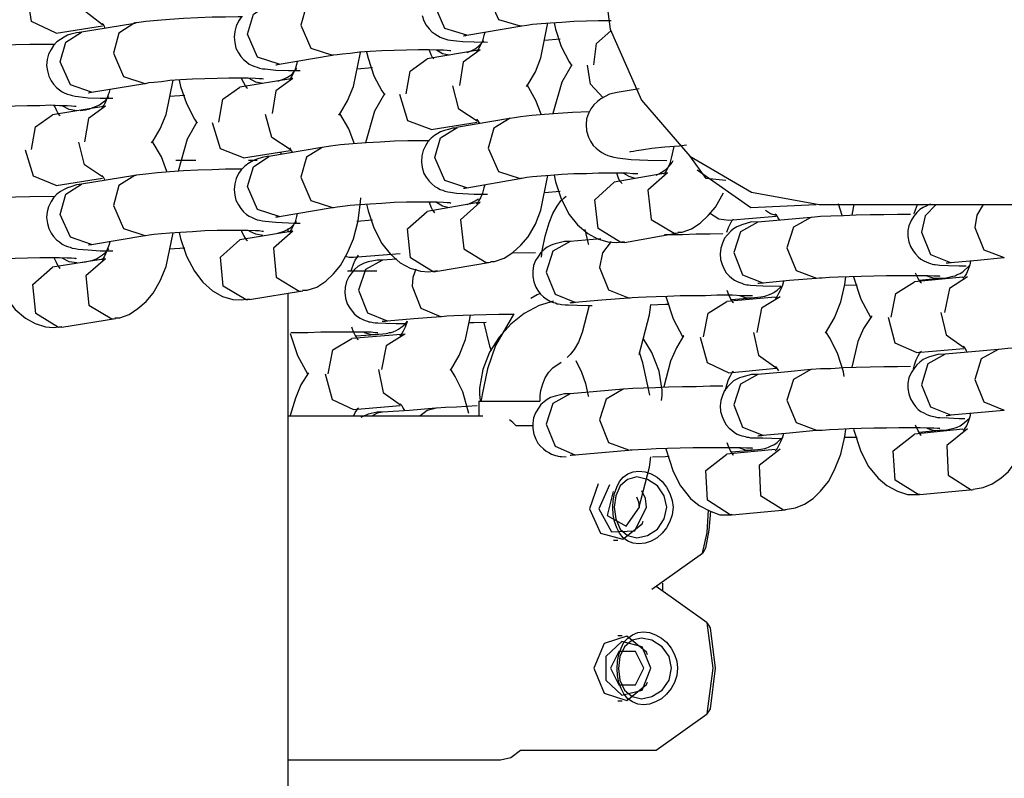
# Model space of a CAD drawing. Units: inches. Extents: x 219 to 375, y 135 to 285.
# Drawn here: x 286 to 287, y 265 to 266 of the extents above; entities that cross this region are included whole.
import ezdxf

# ---------------------------------------------------------------- set-up
doc = ezdxf.new("R2010")
doc.units = ezdxf.units.IN
doc.header["$MEASUREMENT"] = 0
doc.layers.add('Ebene 1', color=7, linetype='Continuous')

msp = doc.modelspace()

# ---------------------------------------------------------------- linework, layer by layer
at = {"layer": 'Ebene 1', "color": 179, "lineweight": 25, "true_color": 0x1a171b}
for points in [[(286.97111, 266.12329), (286.98128, 266.04715), (287.01159, 265.97825), (287.05879, 265.92365), (287.11856, 265.88868), (287.18437, 265.87662)], [(286.48811, 266.05129), (286.46796, 266.06679), (286.46658, 266.09401), (286.48518, 266.10986)], [(286.44298, 266.04319), (286.41887, 266.05456), (286.41439, 266.08384), (286.4342, 266.10176)], [(286.70154, 266.08023), (286.68603, 266.07041), (286.68069, 266.05094)], [(286.86277, 266.07919), (286.87258, 266.05663), (286.89377, 266.05025)], [(286.62884, 266.04216), (286.63453, 266.06162), (286.64969, 266.07144)], [(286.84192, 266.04113), (286.82074, 266.04784), (286.81092, 266.07006)], [(286.79851, 266.06042), (286.80024, 266.05525), (286.80248, 266.05094), (286.80523, 266.04733), (286.80782, 266.04457), (286.81092, 266.0425), (286.81333, 266.04078), (286.81608, 266.0394), (286.81867, 266.03837), (286.82074, 266.03768), (286.82349, 266.03682), (286.82608, 266.03647), (286.83176, 266.03579), (286.83796, 266.0351), (286.84899, 266.03475), (286.86208, 266.03441)], [(286.44298, 266.04319), (286.48811, 266.05025)], [(286.51946, 266.05267), (286.46761, 266.04423)], [(286.48742, 266.05267), (286.48846, 266.05181), (286.48949, 266.04957), (286.49018, 266.04853)], [(286.51946, 266.05318), (286.50396, 266.04319), (286.49862, 266.0239)], [(286.62385, 266.05904), (286.61971, 266.05904), (286.60731, 266.0587), (286.59457, 266.0587), (286.58044, 266.05801), (286.56666, 266.05732), (286.55322, 266.05663), (286.54134, 266.05559), (286.52997, 266.05456), (286.52084, 266.05318), (286.52015, 266.05318), (286.51946, 266.05267)], [(286.62281, 266.0587), (286.62006, 266.05491), (286.61799, 266.04991), (286.61661, 266.04492), (286.61575, 266.0394), (286.61661, 266.03406), (286.61747, 266.02872), (286.62006, 266.02424), (286.62247, 266.02063), (286.62488, 266.01753), (286.62781, 266.01529), (286.63057, 266.01322), (286.63349, 266.01184), (286.63591, 266.01081), (286.63832, 266.01012), (286.64056, 266.00926), (286.64331, 266.00857), (286.64607, 266.0084), (286.65623, 266.00719), (286.66863, 266.00685), (286.67432, 266.00685), (286.68, 266.00685)], [(286.68069, 266.05094), (286.69051, 266.02872), (286.71135, 266.02166)], [(286.84192, 266.04113), (286.89343, 266.04991)], [(286.89377, 266.04991), (286.89446, 266.05025), (286.89549, 266.05025), (286.90015, 266.05094), (286.90566, 266.05181), (286.91427, 266.05267), (286.9234, 266.05336), (286.93425, 266.05404), (286.94596, 266.05491), (286.95837, 266.05525), (286.96991, 266.05559), (286.98231, 266.05559)], [(286.8998, 265.99134), (286.90152, 265.99358), (286.90859, 266.00547), (286.91393, 266.01925), (286.92064, 266.05318)], [(286.92667, 266.05318), (286.92805, 266.04715), (286.93356, 266.0301), (286.94149, 266.01529), (286.9439, 266.0115)], [(286.46796, 266.04423), (286.46279, 266.04354), (286.45711, 266.04216), (286.45383, 266.04113), (286.45073, 266.0394), (286.44712, 266.03716), (286.44367, 266.03475), (286.4404, 266.03113), (286.43799, 266.02735), (286.43557, 266.02287), (286.4342, 266.01753), (286.43368, 266.01184), (286.43437, 266.0065), (286.43575, 266.00151), (286.43799, 265.99703), (286.4404, 265.99358), (286.44315, 265.99031), (286.44608, 265.98824), (286.44884, 265.98635), (286.45142, 265.98497), (286.45383, 265.98394), (286.45642, 265.98325), (286.45848, 265.98256), (286.46124, 265.98187), (286.46417, 265.98153), (286.47399, 265.98049), (286.4857, 265.98015), (286.49156, 265.98015), (286.49793, 265.98015)], [(286.44677, 266.01529), (286.45245, 266.03441), (286.46761, 266.04423)], [(286.65951, 266.01322), (286.63866, 266.01994), (286.62884, 266.04216)], [(286.83882, 266.04044), (286.83917, 266.04044), (286.83986, 266.04078), (286.84089, 266.04078), (286.84192, 266.04113)], [(286.85949, 266.04388), (286.85846, 266.04078), (286.85708, 266.03579), (286.85536, 266.03165), (286.85346, 266.02872), (286.8526, 266.02666), (286.8514, 266.02562)], [(286.96543, 266.01253), (286.96784, 266.03303), (286.98197, 266.0456)], [(286.44178, 266.03234), (286.41749, 266.03234), (286.40336, 266.03182), (286.38924, 266.03113), (286.37597, 266.0301), (286.36323, 266.02941), (286.35151, 266.02838), (286.34204, 266.02735), (286.33997, 266.02666), (286.33791, 266.02631)], [(286.84227, 266.02442), (286.84675, 266.02631), (286.85002, 266.02803), (286.85329, 266.03045), (286.85846, 266.03579)], [(286.91737, 266.03647), (286.93253, 266.03768)], [(286.49862, 266.0239), (286.50827, 266.00116), (286.52911, 265.99444)], [(286.65951, 266.01322), (286.71101, 266.02166)], [(286.71135, 266.02166), (286.7117, 266.02201), (286.71239, 266.02201), (286.71583, 266.02235), (286.72117, 266.02304), (286.72858, 266.0239), (286.73754, 266.02493), (286.74804, 266.02562), (286.75924, 266.02631), (286.7713, 266.02666), (286.78336, 266.027), (286.79507, 266.02735), (286.80523, 266.02735), (286.81298, 266.027), (286.81936, 266.027), (286.8228, 266.02666), (286.82539, 266.02631), (286.82642, 266.02631)], [(286.71773, 265.96344), (286.71911, 265.96568), (286.72617, 265.97756), (286.73185, 265.99134), (286.73857, 266.02442)], [(286.74443, 266.02493), (286.74598, 266.0189), (286.75166, 266.00185), (286.75924, 265.98704), (286.76217, 265.98325)], [(286.85501, 266.027), (286.80334, 266.01822)], [(286.80988, 266.01822), (286.80868, 266.01959), (286.8073, 266.02201), (286.80592, 266.02562), (286.80523, 266.027)], [(286.8247, 266.02166), (286.81832, 266.02304), (286.81264, 266.02666)], [(286.85501, 266.027), (286.83848, 266.01494), (286.83486, 265.99238)], [(286.47743, 265.986), (286.45676, 265.99289), (286.44677, 266.01529)], [(286.65623, 266.01253), (286.65709, 266.01253), (286.65813, 266.01288), (286.66002, 266.01322)], [(286.67708, 266.01563), (286.67639, 266.01288), (286.67501, 266.00788), (286.67294, 266.00375), (286.67156, 266.00082), (286.67018, 265.99875), (286.6695, 265.99772)], [(286.78301, 265.98428), (286.78697, 266.00616), (286.80334, 266.01822)], [(286.9439, 266.01253), (286.93425, 265.99565), (286.92547, 265.96499)], [(286.97456, 265.98049), (286.96216, 265.99358), (286.95906, 266.01219)], [(286.65847, 265.99668), (286.6645, 265.99875), (286.6676, 266.00047), (286.67087, 266.00254), (286.67397, 266.00547), (286.6769, 266.00891)], [(286.73512, 266.00857), (286.75028, 266.00978)], [(286.47743, 265.986), (286.52911, 265.99444)], [(286.52911, 265.99444), (286.5298, 265.99444), (286.53324, 265.99513), (286.53772, 265.99565), (286.5453, 265.99634), (286.55322, 265.99737), (286.5639, 265.99806), (286.57527, 265.99875), (286.58733, 265.9991), (286.59922, 265.99944), (286.61076, 265.99978), (286.62178, 265.99978), (286.62953, 265.99978), (286.6366, 265.99944), (286.64004, 265.9991), (286.64297, 265.9991), (286.64435, 265.99875)], [(286.53565, 265.93674), (286.53703, 265.93846), (286.54409, 265.95035), (286.54978, 265.96413), (286.5565, 265.99737)], [(286.56253, 265.99737), (286.5639, 265.99134), (286.56959, 265.97481), (286.57734, 265.95965), (286.5801, 265.95569)], [(286.67294, 265.9991), (286.62144, 265.99065)], [(286.62884, 265.9891), (286.62815, 265.99031), (286.62678, 265.99203), (286.6254, 265.99496), (286.6235, 265.99841), (286.62316, 265.99944)], [(286.64366, 265.99427), (286.63694, 265.99565), (286.63057, 265.9991)], [(286.67294, 265.9991), (286.65623, 265.98704), (286.65279, 265.96499)], [(286.91427, 265.96447), (286.90893, 265.97791), (286.90049, 265.99289)], [(286.47433, 265.98531), (286.47468, 265.98531), (286.47571, 265.98566), (286.47743, 265.986)], [(286.49517, 265.98842), (286.49449, 265.986), (286.49259, 265.98084), (286.49087, 265.97653), (286.48949, 265.9736), (286.48811, 265.97205), (286.48742, 265.97085)], [(286.55305, 265.98187), (286.56804, 265.9829)], [(286.60094, 265.95672), (286.6049, 265.97894), (286.62144, 265.99065)], [(286.76182, 265.98428), (286.75235, 265.9674), (286.74357, 265.93674)], [(286.8073, 265.94949), (286.78473, 265.9581), (286.77698, 265.98359)], [(286.85209, 265.95775), (286.83417, 265.96947), (286.82849, 265.99203)], [(287.00953, 265.9891), (286.98799, 265.98566), (286.98059, 265.98394), (286.97215, 265.97946), (286.96887, 265.97687), (286.96543, 265.9736), (286.9625, 265.96981), (286.96009, 265.96516), (286.95837, 265.95999), (286.95802, 265.95431), (286.95837, 265.94828), (286.96009, 265.94225), (286.96216, 265.93812), (286.96474, 265.93416), (286.9675, 265.9314), (286.97077, 265.92882), (286.97318, 265.92709), (286.97594, 265.92571), (286.97887, 265.92434), (286.98128, 265.92365), (286.98489, 265.92261), (286.98834, 265.92193), (287.00178, 265.92037), (287.01797, 265.91969), (287.0364, 265.91934)], [(286.34652, 265.96809), (286.35014, 265.96843), (286.35479, 265.96912), (286.36185, 265.96981), (286.3696, 265.9705), (286.37976, 265.97119), (286.39096, 265.97205), (286.40302, 265.97274), (286.41508, 265.97291), (286.42696, 265.97291), (286.43764, 265.97343), (286.44608, 265.97291), (286.45349, 265.97291), (286.45779, 265.97274), (286.4609, 265.97222), (286.46193, 265.97222), (286.46227, 265.97222)], [(286.46624, 265.96809), (286.47158, 265.96878), (286.47571, 265.96981), (286.47847, 265.97085), (286.48208, 265.97222), (286.48501, 265.9736), (286.48811, 265.97584), (286.49121, 265.97825), (286.49397, 265.98153)], [(286.41887, 265.93002), (286.42283, 265.95224), (286.43936, 265.96378)], [(286.49087, 265.97222), (286.43936, 265.96378)], [(286.44677, 265.96275), (286.44608, 265.96344), (286.4447, 265.96568), (286.44315, 265.96843), (286.4416, 265.97205), (286.44109, 265.97291)], [(286.46296, 265.96774), (286.45556, 265.96912), (286.44884, 265.97274)], [(286.49087, 265.97222), (286.47433, 265.96034), (286.47037, 265.93777)], [(286.67018, 265.93019), (286.65244, 265.94191), (286.64641, 265.96413)], [(286.73254, 265.93622), (286.7272, 265.95017), (286.71842, 265.96499)], [(286.96112, 265.96671), (286.94459, 265.96602), (286.93081, 265.96516), (286.91737, 265.96413), (286.90497, 265.96309), (286.89412, 265.96206), (286.88843, 265.96103), (286.88395, 265.96034)], [(286.57975, 265.95672), (286.57028, 265.94018), (286.56149, 265.90918)], [(286.62488, 265.92193), (286.60266, 265.93071), (286.59491, 265.95603)], [(286.8073, 265.94949), (286.85209, 265.95672)], [(286.88326, 265.96034), (286.83176, 265.95155)], [(286.8514, 265.95965), (286.8526, 265.9581), (286.85346, 265.95638), (286.85433, 265.95534)], [(286.88395, 265.96068), (286.86828, 265.95086), (286.86277, 265.9314)], [(286.83245, 265.95104), (286.82814, 265.95086), (286.82418, 265.94966), (286.82039, 265.94862), (286.81643, 265.94725), (286.81367, 265.9457), (286.81057, 265.94363), (286.8073, 265.94122), (286.80454, 265.93812), (286.80179, 265.93381), (286.79955, 265.92933), (286.79817, 265.92399), (286.79783, 265.91831), (286.79851, 265.91262), (286.80024, 265.90694), (286.80248, 265.90315), (286.80523, 265.89953), (286.80782, 265.89678), (286.81092, 265.89436), (286.81333, 265.89281), (286.81608, 265.89144), (286.81867, 265.89057), (286.82074, 265.88971), (286.82349, 265.88902), (286.82608, 265.88868), (286.83176, 265.88765), (286.83796, 265.8873), (286.84899, 265.88661), (286.86208, 265.88661)], [(286.81092, 265.92227), (286.81643, 265.94156), (286.83245, 265.95155)], [(286.48811, 265.90349), (286.47037, 265.91521), (286.46486, 265.93743)], [(286.55047, 265.90883), (286.5453, 265.92296), (286.53634, 265.93812)], [(286.80558, 265.93846), (286.79714, 265.93846), (286.78473, 265.93846), (286.77164, 265.93812), (286.75769, 265.93743), (286.74425, 265.93674), (286.73116, 265.93553), (286.71911, 265.93467), (286.70963, 265.93347), (286.70154, 265.93209)], [(286.44298, 265.89505), (286.42076, 265.90418), (286.41301, 265.9295)], [(286.62488, 265.92193), (286.67018, 265.92933)], [(286.70102, 265.93209), (286.64969, 265.9233)], [(286.66226, 265.92571), (286.66019, 265.92744)], [(286.6695, 265.93174), (286.67036, 265.93071), (286.67156, 265.92864), (286.67225, 265.92744)], [(286.70154, 265.93209), (286.68603, 265.92261), (286.68069, 265.90315)], [(286.86277, 265.9314), (286.87258, 265.90883), (286.89377, 265.90212)], [(287.0004, 265.92795), (287.00126, 265.92813), (287.00384, 265.92864), (287.00694, 265.92933), (287.01366, 265.93019), (287.02176, 265.9314), (287.0345, 265.93278), (287.04863, 265.93381), (287.05535, 265.93467)], [(287.04312, 265.93312), (287.04053, 265.92158), (287.03915, 265.91659), (287.03726, 265.91228), (287.03554, 265.90918), (287.0345, 265.90746), (287.03313, 265.90608)], [(286.57872, 265.91934), (286.56924, 265.91934), (286.55908, 265.91934)], [(286.65003, 265.9233), (286.649, 265.9233), (286.64796, 265.9233), (286.64297, 265.92227), (286.63797, 265.92072), (286.63522, 265.91969), (286.63229, 265.91831), (286.62919, 265.91624), (286.62609, 265.91366), (286.62281, 265.91056), (286.62006, 265.90677), (286.61799, 265.90212), (286.61661, 265.89678), (286.61575, 265.89144), (286.61661, 265.88592), (286.61747, 265.88093), (286.62006, 265.87628), (286.62247, 265.87283), (286.62488, 265.86956), (286.62781, 265.86715), (286.63057, 265.86543), (286.63349, 265.86405), (286.63591, 265.86284), (286.63832, 265.86198), (286.64056, 265.86146), (286.64331, 265.86077), (286.64607, 265.8606), (286.65623, 265.8594), (286.66863, 265.85905), (286.67432, 265.85871), (286.68, 265.85871)], [(286.62884, 265.89436), (286.63453, 265.91331), (286.64969, 265.9233)], [(286.63832, 265.91934), (286.63418, 265.91934), (286.62988, 265.91934)], [(286.84192, 265.89281), (286.82074, 265.90005), (286.81092, 265.92227)], [(287.02606, 265.90522), (287.02916, 265.90694), (287.03244, 265.90883), (287.03554, 265.9109), (287.03864, 265.914), (287.04157, 265.91762), (287.0426, 265.91934)], [(287.09376, 265.90005), (287.07447, 265.90212), (287.05862, 265.92399)], [(286.62316, 265.9109), (286.61971, 265.9109), (286.60731, 265.9109), (286.59457, 265.91056), (286.58044, 265.91021), (286.56666, 265.90952), (286.55322, 265.90832), (286.54134, 265.90746), (286.52997, 265.90625), (286.52084, 265.90522), (286.52015, 265.90487), (286.51946, 265.90487)], [(286.89377, 265.90212), (286.89446, 265.90246), (286.89549, 265.90246), (286.90015, 265.90315), (286.90566, 265.90384), (286.91427, 265.90453), (286.9234, 265.90522), (286.93425, 265.90608), (286.94596, 265.90677), (286.95837, 265.90694), (286.96991, 265.90746), (286.98093, 265.90763), (286.99075, 265.90763), (286.99781, 265.90746), (287.00315, 265.90694), (287.00556, 265.90694), (287.00729, 265.90677), (287.00798, 265.90677)], [(287.03709, 265.90746), (286.98507, 265.8985)], [(286.99299, 265.89712), (286.99213, 265.89781), (286.99075, 265.89953), (286.98937, 265.90246), (286.98799, 265.90608), (286.98731, 265.90746)], [(287.00556, 265.90212), (286.99971, 265.90384), (286.99437, 265.90694)], [(287.03709, 265.90746), (287.01797, 265.89057), (287.02107, 265.86215), (287.04329, 265.84872)], [(287.06585, 265.91056), (287.11788, 265.87387), (287.18126, 265.87662)], [(286.44298, 265.89505), (286.48811, 265.90246)], [(286.51946, 265.90487), (286.46761, 265.89643)], [(286.48742, 265.90487), (286.48846, 265.90349), (286.48949, 265.9016), (286.49018, 265.90022)], [(286.51946, 265.90487), (286.50396, 265.89505), (286.49862, 265.87559)], [(286.68069, 265.90315), (286.69051, 265.88058), (286.71135, 265.87387)], [(286.84192, 265.89281), (286.89343, 265.90212)], [(286.86483, 265.82133), (286.8669, 265.82133), (286.86879, 265.82133), (286.87827, 265.82443), (286.88671, 265.83011), (286.89446, 265.83718), (286.90152, 265.84527), (286.90859, 265.8575), (286.91393, 265.87111), (286.92064, 265.90487)], [(286.92667, 265.90522), (286.92805, 265.89884), (286.93356, 265.88231), (286.94149, 265.86715), (286.94958, 265.85681), (286.9594, 265.84854), (286.96887, 265.8432), (286.97904, 265.84045), (286.98731, 265.83976), (286.99523, 265.84062)], [(286.99144, 265.83976), (286.96956, 265.85337), (286.96646, 265.88127), (286.98507, 265.8985)], [(286.46796, 265.89643), (286.46279, 265.89574), (286.45711, 265.89402), (286.45383, 265.89281), (286.45073, 265.89144), (286.44712, 265.88937), (286.44367, 265.88661), (286.4404, 265.88334), (286.43799, 265.87955), (286.43557, 265.87456), (286.4342, 265.86956), (286.43368, 265.86405), (286.43437, 265.85836), (286.43575, 265.85337), (286.43799, 265.84872), (286.4404, 265.84562), (286.44315, 265.84252), (286.44608, 265.84045), (286.44884, 265.83821), (286.45142, 265.83683), (286.45383, 265.8358), (286.45642, 265.83511), (286.45848, 265.83442), (286.46124, 265.83408), (286.46417, 265.83321), (286.47399, 265.8327), (286.4857, 265.83184), (286.49156, 265.83184), (286.49793, 265.83184)], [(286.44677, 265.86715), (286.45245, 265.88661), (286.46761, 265.89643)], [(286.65951, 265.86508), (286.63866, 265.8718), (286.62884, 265.89436)], [(286.83882, 265.89264), (286.83917, 265.89264), (286.83986, 265.89264), (286.84089, 265.89281), (286.84192, 265.89281)], [(286.85949, 265.89574), (286.85846, 265.89281), (286.85708, 265.88765), (286.85536, 265.88334), (286.85346, 265.88058), (286.8526, 265.87852), (286.8514, 265.87748)], [(286.91737, 265.88834), (286.93253, 265.88971)], [(287.04691, 265.84992), (287.04897, 265.84992), (287.05104, 265.84992), (287.06034, 265.85302), (287.06878, 265.85871), (287.07653, 265.86611), (287.08342, 265.87421), (287.09135, 265.88799)], [(286.44178, 265.88455), (286.41749, 265.88403), (286.40336, 265.88386), (286.38924, 265.883), (286.37597, 265.88231), (286.36323, 265.88127), (286.35151, 265.88058), (286.34204, 265.87921), (286.33997, 265.87886), (286.33791, 265.87852)], [(286.68242, 265.79342), (286.68448, 265.79342), (286.68672, 265.79342), (286.6962, 265.79652), (286.70481, 265.80238), (286.71239, 265.80927), (286.71911, 265.81737), (286.72617, 265.82977), (286.73185, 265.8432), (286.7365, 265.86077), (286.73857, 265.87921), (286.73891, 265.88334)], [(286.71135, 265.87387), (286.7117, 265.87387), (286.71239, 265.87387), (286.71583, 265.87456), (286.72117, 265.87524), (286.72858, 265.87593), (286.73754, 265.87662), (286.74804, 265.87748), (286.75924, 265.87817), (286.7713, 265.87886), (286.78336, 265.87921), (286.79507, 265.87921), (286.80523, 265.87921), (286.81298, 265.87921), (286.81936, 265.87886), (286.8228, 265.87852), (286.82539, 265.87852), (286.82642, 265.87817)], [(286.85501, 265.87886), (286.80334, 265.8699)], [(286.81092, 265.86853), (286.81006, 265.86956), (286.80868, 265.87145), (286.8073, 265.87421), (286.80592, 265.87783), (286.80523, 265.87921)], [(286.8247, 265.87352), (286.81832, 265.87524), (286.81264, 265.87852)], [(286.85501, 265.87886), (286.83589, 265.86198), (286.83917, 265.83373), (286.86087, 265.82029)], [(286.84227, 265.87662), (286.84675, 265.87852), (286.85002, 265.88024), (286.85329, 265.88231)], [(286.91461, 265.82546), (286.9153, 265.83184), (286.91806, 265.84596), (286.92202, 265.85905), (286.92547, 265.86784), (286.92977, 265.87524), (286.93339, 265.88024), (286.93649, 265.88334), (286.93856, 265.88472)], [(287.20676, 265.86611), (287.20314, 265.87748)], [(286.49862, 265.87559), (286.50827, 265.85337), (286.52911, 265.84665)], [(286.65951, 265.86508), (286.71101, 265.87387)], [(286.67708, 265.86784), (286.67639, 265.86508), (286.67501, 265.85974), (286.67294, 265.85543), (286.67156, 265.85268), (286.67018, 265.85096), (286.6695, 265.84958)], [(286.74443, 265.87714), (286.74598, 265.87059), (286.75166, 265.85406), (286.75924, 265.8389), (286.76751, 265.82874), (286.77733, 265.81995), (286.78697, 265.81495), (286.79679, 265.81185), (286.80489, 265.81134), (286.81333, 265.81254)], [(286.80937, 265.81134), (286.78715, 265.82477), (286.78439, 265.85302), (286.80334, 265.8699)], [(287.07791, 265.86853), (287.0867, 265.86284), (287.09669, 265.86146)], [(287.13217, 265.87111), (287.13717, 265.86784), (287.14216, 265.86646)], [(287.18437, 265.87662), (289.3205, 265.87662)], [(287.21796, 265.87714), (287.21589, 265.86646)], [(287.29237, 265.87714), (287.29065, 265.87628), (287.28824, 265.87524), (287.28531, 265.87387), (287.28221, 265.8718), (287.27911, 265.86887), (287.27618, 265.86543), (287.27377, 265.86112), (287.27153, 265.85612), (287.27049, 265.8513), (287.27049, 265.84562), (287.27153, 265.84045), (287.27308, 265.8358), (287.27549, 265.83184), (287.2779, 265.82874), (287.28048, 265.82581), (287.28324, 265.82374), (287.286, 265.82202), (287.28824, 265.82098), (287.29065, 265.81995), (287.29237, 265.81926), (287.29409, 265.81874), (287.29564, 265.81857), (287.29702, 265.81857), (287.29943, 265.81806), (287.30167, 265.81788), (287.31011, 265.81737), (287.32027, 265.81719), (287.32699, 265.81719)], [(287.27652, 265.86749), (287.27687, 265.86887), (287.27997, 265.87662)], [(287.29805, 265.87662), (287.28737, 265.86577), (287.28358, 265.84992)], [(287.34353, 265.87662), (287.3375, 265.86646), (287.33543, 265.8544)], [(286.47743, 265.83786), (286.45676, 265.8451), (286.44677, 265.86715)], [(286.65623, 265.86439), (286.65709, 265.86474), (286.65813, 265.86474), (286.66002, 265.86508)], [(286.65847, 265.84872), (286.6645, 265.85096), (286.6676, 265.85233), (286.67087, 265.8544), (286.67639, 265.86009)], [(286.73512, 265.8606), (286.75028, 265.86198)], [(287.12459, 265.8594), (287.11856, 265.85974), (287.10926, 265.85681), (287.10685, 265.85612), (287.10444, 265.85509), (287.10117, 265.85302), (287.09841, 265.85096), (287.09514, 265.84734), (287.09238, 265.84389), (287.09031, 265.83924), (287.08876, 265.83442), (287.08808, 265.82874), (287.08859, 265.8234), (287.08997, 265.81857), (287.09204, 265.81392), (287.0941, 265.8103), (287.09686, 265.80755), (287.09944, 265.80514), (287.1022, 265.80324), (287.10478, 265.80186), (287.1072, 265.80083), (287.10926, 265.80014), (287.11116, 265.79945), (287.11254, 265.79911), (287.11391, 265.79876), (287.11564, 265.79876), (287.11753, 265.79842), (287.12304, 265.7979), (287.12942, 265.79773), (287.14699, 265.79721)], [(287.09445, 265.84992), (287.09617, 265.8544), (287.09807, 265.85836), (287.09944, 265.86077), (287.10082, 265.86215), (287.10117, 265.86284)], [(287.09669, 265.86146), (287.14251, 265.86543)], [(287.12459, 265.8594), (287.10788, 265.85027), (287.10151, 265.83011)], [(287.17627, 265.86405), (287.1506, 265.86198), (287.12459, 265.8594)], [(287.14165, 265.86749), (287.14216, 265.86715), (287.1432, 265.86577), (287.14492, 265.86284), (287.14561, 265.86146)], [(287.17627, 265.86405), (287.15939, 265.85475), (287.15302, 265.83476)], [(287.27308, 265.86715), (287.26033, 265.86715), (287.24724, 265.8668), (287.2338, 265.8668), (287.22037, 265.86646), (287.20779, 265.86577), (287.19573, 265.86543), (287.18557, 265.86508), (287.17696, 265.86405), (287.17679, 265.86405), (287.17627, 265.86405)], [(286.5, 265.76655), (286.50258, 265.76655), (286.50465, 265.76655), (286.51378, 265.76982), (286.52222, 265.77551), (286.53049, 265.7824), (286.53703, 265.79067), (286.54409, 265.80255), (286.54978, 265.81633), (286.5565, 265.84923)], [(286.52911, 265.84648), (286.5298, 265.84665), (286.53324, 265.84717), (286.53772, 265.84786), (286.5453, 265.84854), (286.55322, 265.84923), (286.5639, 265.84992), (286.57527, 265.85061), (286.58733, 265.8513), (286.59922, 265.85165), (286.61076, 265.85165), (286.62178, 265.85165), (286.62953, 265.85165), (286.6366, 265.8513), (286.64004, 265.8513), (286.64297, 265.85096), (286.64435, 265.85096)], [(286.56253, 265.84958), (286.5639, 265.84355), (286.56959, 265.8265), (286.57734, 265.81185), (286.58544, 265.80117), (286.59491, 265.79273), (286.60456, 265.78739), (286.61472, 265.78429), (286.62281, 265.78395), (286.63091, 265.78498)], [(286.67294, 265.85096), (286.62144, 265.84252)], [(286.62884, 265.84131), (286.62815, 265.842), (286.62678, 265.84389), (286.6254, 265.84665), (286.6235, 265.85027), (286.62316, 265.85165)], [(286.64366, 265.84648), (286.63694, 265.84786), (286.63057, 265.85096)], [(286.67294, 265.85096), (286.65399, 265.83442), (286.65675, 265.80617), (286.67897, 265.79239)], [(286.66829, 265.85027), (286.66829, 265.85337)], [(286.95647, 265.85233), (286.95975, 265.83855), (286.96009, 265.83786)], [(286.99523, 265.83993), (287.04725, 265.84923)], [(287.04329, 265.84872), (287.04518, 265.84872), (287.04725, 265.84923)], [(287.28358, 265.84992), (287.29237, 265.82805), (287.31183, 265.82029)], [(287.33543, 265.8544), (287.34422, 265.8327), (287.36403, 265.82512)], [(286.47743, 265.83786), (286.52911, 265.84648)], [(286.49517, 265.84062), (286.49449, 265.83786), (286.49259, 265.83304), (286.49087, 265.82874), (286.48949, 265.82581), (286.48811, 265.82374), (286.48742, 265.82271)], [(286.62747, 265.78395), (286.60524, 265.79721), (286.60249, 265.82546), (286.62144, 265.84252)], [(286.94235, 265.84062), (286.93684, 265.84062), (286.92771, 265.83855), (286.92547, 265.83786), (286.9234, 265.83683), (286.92013, 265.83511), (286.91703, 265.83304), (286.91393, 265.83011), (286.91151, 265.8265), (286.90859, 265.82236), (286.90686, 265.81737), (286.90617, 265.81203), (286.90617, 265.80686), (286.90721, 265.80169), (286.90893, 265.79652), (286.911, 265.79308), (286.91358, 265.78963), (286.91634, 265.78705), (286.91909, 265.78498), (286.92168, 265.7836), (286.92409, 265.78223), (286.92633, 265.78154), (286.92805, 265.78102), (286.92977, 265.78033), (286.93081, 265.78033), (286.93253, 265.77999), (286.93408, 265.77964), (286.93752, 265.7793), (286.9408, 265.7793), (286.94907, 265.77895), (286.9594, 265.77861), (286.96388, 265.77861)], [(286.94235, 265.84062), (286.92547, 265.83149), (286.91909, 265.81099)], [(286.97215, 265.8432), (286.94235, 265.84062)], [(286.98231, 265.84062), (286.97387, 265.82977), (286.97077, 265.81564)], [(286.99523, 265.83993), (286.99368, 265.83993), (286.99144, 265.83976)], [(287.09066, 265.8482), (287.07826, 265.84786), (287.06482, 265.84786), (287.05138, 265.84734), (287.03795, 265.84717), (287.03416, 265.84717)], [(286.46624, 265.82029), (286.47158, 265.82098), (286.47571, 265.82202), (286.47847, 265.82271), (286.48208, 265.82408), (286.48501, 265.82581), (286.48811, 265.8277), (286.49121, 265.83046), (286.49397, 265.83373)], [(286.47433, 265.83752), (286.47468, 265.83752), (286.47571, 265.83786), (286.47743, 265.83786)], [(286.55305, 265.83373), (286.56804, 265.83476)], [(286.90859, 265.82977), (286.88568, 265.82942)], [(287.10151, 265.83011), (287.10995, 265.80824), (287.12942, 265.80049)], [(287.15302, 265.83476), (287.16197, 265.81272), (287.18161, 265.80514)], [(286.34652, 265.82029), (286.35014, 265.82064), (286.35479, 265.82098), (286.36185, 265.82202), (286.3696, 265.82271), (286.37976, 265.8234), (286.39096, 265.82408), (286.40302, 265.82443), (286.41508, 265.82477), (286.42696, 265.82512), (286.43764, 265.82512), (286.44608, 265.82512), (286.45349, 265.82477), (286.45779, 265.82477), (286.4609, 265.82443), (286.46193, 265.82443), (286.46227, 265.82408)], [(286.38062, 265.82305), (286.382, 265.81719), (286.38717, 265.80014), (286.39492, 265.78533), (286.40302, 265.77465), (286.41301, 265.76621), (286.42248, 265.76104), (286.43265, 265.75777), (286.4404, 265.75708), (286.44849, 265.75828)], [(286.49087, 265.82408), (286.43936, 265.81599)], [(286.44677, 265.81461), (286.44608, 265.81564), (286.4447, 265.81737), (286.44315, 265.82029), (286.4416, 265.82374), (286.44109, 265.82477)], [(286.46296, 265.81995), (286.45556, 265.82098), (286.44884, 265.82443)], [(286.49087, 265.82408), (286.47192, 265.80755), (286.47468, 265.77895), (286.4969, 265.76552)], [(286.75993, 265.82271), (286.75476, 265.82271), (286.74598, 265.82098), (286.74425, 265.82029), (286.74219, 265.81961), (286.73891, 265.81806), (286.73616, 265.81633), (286.73289, 265.81358), (286.73013, 265.8103), (286.7272, 265.80651), (286.72513, 265.80186), (286.72376, 265.79652), (286.72341, 265.79136), (286.7241, 265.78567), (286.72582, 265.78033), (286.72789, 265.77654), (286.73047, 265.77292), (286.73289, 265.77017), (286.73581, 265.76793), (286.73823, 265.76621), (286.74098, 265.76483), (286.74305, 265.76414), (286.74529, 265.76345), (286.74667, 265.76276), (286.74804, 265.76276), (286.74959, 265.76242), (286.75097, 265.76207), (286.75304, 265.76173), (286.75545, 265.76173), (286.7632, 265.76138), (286.77337, 265.76104), (286.78163, 265.76104)], [(286.72376, 265.8265), (286.72755, 265.82546), (286.73185, 265.82546)], [(286.72944, 265.81254), (286.73013, 265.81427), (286.73185, 265.81874), (286.73357, 265.82271), (286.73512, 265.82477), (286.73616, 265.8265), (286.73685, 265.82736)], [(286.73185, 265.82546), (286.77733, 265.82908)], [(286.75993, 265.82271), (286.74357, 265.81358), (286.73685, 265.79342)], [(286.77388, 265.82374), (286.75993, 265.82271)], [(286.81333, 265.81185), (286.86483, 265.82064)], [(286.86087, 265.82029), (286.86311, 265.82029), (286.86483, 265.82064)], [(287.3077, 265.81995), (287.30856, 265.81995), (287.31011, 265.81995), (287.31114, 265.82029), (287.31252, 265.82029)], [(287.31218, 265.82029), (287.33802, 265.82271), (287.36368, 265.82512)], [(287.33147, 265.82167), (287.33078, 265.81806), (287.32906, 265.81358), (287.32734, 265.80962), (287.32596, 265.8072), (287.32458, 265.80583), (287.32406, 265.80514)], [(286.44505, 265.75708), (286.42317, 265.77086), (286.42024, 265.79911), (286.43936, 265.81599)], [(286.75442, 265.81185), (286.75063, 265.81185), (286.74167, 265.81203), (286.73116, 265.81203), (286.72858, 265.81203), (286.72617, 265.81203)], [(286.79249, 265.81392), (286.78939, 265.80583), (286.7887, 265.79721)], [(286.81333, 265.81185), (286.81126, 265.81134), (286.80937, 265.81134)], [(286.91909, 265.81099), (286.92771, 265.78963), (286.947, 265.78171)], [(286.97077, 265.81564), (286.97955, 265.79377), (286.99919, 265.78602)], [(287.30098, 265.80514), (287.30649, 265.80514), (287.31425, 265.8072), (287.31648, 265.80755), (287.31855, 265.80858), (287.32131, 265.80962), (287.32406, 265.81134), (287.33009, 265.81719)], [(287.12942, 265.80049), (287.1556, 265.80307), (287.18126, 265.80514)], [(287.14957, 265.80186), (287.14854, 265.79842), (287.14681, 265.79377), (287.14492, 265.79032), (287.14354, 265.78774), (287.14251, 265.78602), (287.14165, 265.78533)], [(287.18161, 265.80514), (287.18437, 265.80548), (287.18729, 265.80548), (287.19436, 265.80617), (287.2028, 265.80651), (287.21348, 265.80686), (287.22502, 265.8072), (287.23742, 265.80755), (287.24982, 265.80789), (287.26171, 265.80789), (287.27308, 265.80789)], [(287.19039, 265.75174), (287.19935, 265.76655), (287.20521, 265.78223), (287.20917, 265.79911), (287.2102, 265.80651)], [(287.21761, 265.80651), (287.22467, 265.78464), (287.23432, 265.76724)], [(287.2543, 265.76724), (287.25895, 265.79032), (287.27687, 265.80169)], [(287.27308, 265.80789), (287.28255, 265.80789), (287.2903, 265.80789), (287.29564, 265.80755), (287.29943, 265.80755), (287.30098, 265.80755), (287.30167, 265.8072)], [(287.32406, 265.80617), (287.27687, 265.80169)], [(287.28358, 265.80014), (287.28324, 265.80083), (287.28221, 265.80238), (287.28048, 265.80479), (287.2779, 265.80996)], [(287.28152, 265.80324), (287.30098, 265.80514)], [(287.28892, 265.80755), (287.29461, 265.80548), (287.30098, 265.80514)], [(287.32837, 265.80651), (287.3108, 265.79515), (287.30615, 265.77189)], [(286.63091, 265.78429), (286.68242, 265.79273)], [(286.67897, 265.79239), (286.68069, 265.79239), (286.68276, 265.79273)], [(286.73685, 265.79342), (286.74529, 265.77155), (286.76458, 265.7638)], [(286.7887, 265.79721), (286.79714, 265.77585), (286.81643, 265.76776)], [(287.10117, 265.78102), (287.10082, 265.78154), (287.09979, 265.78292), (287.09807, 265.78533), (287.09669, 265.78894), (287.09479, 265.79308)], [(287.11753, 265.78602), (287.12132, 265.78636), (287.12459, 265.78671), (287.12769, 265.78705), (287.13148, 265.78774), (287.13338, 265.78826), (287.1351, 265.78894), (287.13751, 265.78998), (287.14027, 265.79136), (287.14354, 265.79342), (287.14681, 265.79635), (287.1475, 265.79721)], [(287.12477, 265.80014), (287.12528, 265.80014), (287.12614, 265.80014), (287.12804, 265.80049), (287.12873, 265.80049), (287.13011, 265.80049)], [(287.20917, 265.79842), (287.22123, 265.79876)], [(286.63091, 265.78429), (286.62919, 265.78395), (286.62747, 265.78395)], [(286.66829, 264.14357), (286.66829, 265.79032)], [(286.92633, 265.78292), (286.9122, 265.77861), (286.89756, 265.77086), (286.88464, 265.76052), (286.87327, 265.74795), (286.86414, 265.73313), (286.85743, 265.71625), (286.85433, 265.69817), (286.85433, 265.69214), (286.85501, 265.68628)], [(286.91306, 265.79032), (286.91031, 265.78894), (286.90428, 265.78533)], [(286.94235, 265.78102), (286.94321, 265.78154), (286.94424, 265.78154), (286.94562, 265.78154), (286.94769, 265.78171)], [(286.947, 265.78171), (286.97318, 265.78395), (286.99902, 265.78602)], [(286.99919, 265.78602), (287.00057, 265.78602), (287.00246, 265.78636), (287.00849, 265.78671), (287.01624, 265.78705), (287.02606, 265.78739), (287.03709, 265.78774), (287.04932, 265.78826), (287.06172, 265.78843), (287.07378, 265.78843), (287.08497, 265.78894), (287.0879, 265.78894), (287.09066, 265.78894)], [(287.03519, 265.78739), (287.04243, 265.76552), (287.05173, 265.74795)], [(287.07188, 265.74829), (287.07653, 265.7712), (287.09445, 265.7824)], [(287.09066, 265.78894), (287.10013, 265.78894), (287.10823, 265.78843), (287.11357, 265.78843), (287.11753, 265.78826), (287.11891, 265.78826), (287.1196, 265.78826)], [(287.14165, 265.78671), (287.09445, 265.7824)], [(287.0991, 265.78429), (287.11856, 265.78602)], [(287.10685, 265.78826), (287.11254, 265.78636), (287.11856, 265.78602)], [(287.1463, 265.78705), (287.12838, 265.77585), (287.12373, 265.75243)], [(286.96078, 265.77861), (286.95406, 265.75225), (286.95044, 265.74295), (286.94631, 265.73589), (286.94235, 265.73107), (286.93959, 265.72814)], [(287.00953, 265.73107), (287.01935, 265.76948), (287.02072, 265.7793)], [(287.02003, 265.7793), (287.03485, 265.77999), (287.03864, 265.77999)], [(286.44849, 265.75742), (286.50051, 265.76586)], [(286.4969, 265.76552), (286.49862, 265.76552), (286.50051, 265.76586)], [(286.75304, 265.75036), (286.75476, 265.7507), (286.75648, 265.7507), (286.76045, 265.75105), (286.76372, 265.75139), (286.7651, 265.75174), (286.76682, 265.75225), (286.76854, 265.75243), (286.77026, 265.75312), (286.77319, 265.75432), (286.7756, 265.7557), (286.77905, 265.75828), (286.78198, 265.76052), (286.78439, 265.76345)], [(286.75976, 265.76345), (286.75993, 265.76345), (286.76079, 265.76345), (286.76251, 265.76345), (286.7651, 265.7638)], [(286.76458, 265.7638), (286.79042, 265.76586), (286.81643, 265.76776)], [(286.78405, 265.76345), (286.7837, 265.76207), (286.78198, 265.75742), (286.78026, 265.75363), (286.77871, 265.75139), (286.77767, 265.74967), (286.77698, 265.74898)], [(286.81643, 265.76776), (286.81677, 265.76793), (286.81746, 265.76793), (286.82246, 265.76845), (286.82918, 265.76879), (286.83848, 265.76914), (286.84864, 265.76948), (286.8607, 265.76982), (286.87293, 265.77017), (286.88809, 265.77017)], [(286.82608, 265.71556), (286.83452, 265.72986), (286.84054, 265.74554), (286.84433, 265.76242), (286.84537, 265.76914)], [(286.88774, 265.77051), (286.86983, 265.73985), (286.86208, 265.71711), (286.85674, 265.69214), (286.85605, 265.68628)], [(287.23518, 265.76845), (287.23501, 265.76793), (287.22743, 265.75639), (287.22192, 265.74347), (287.21589, 265.71866)], [(287.2512, 265.76724), (287.25775, 265.74226), (287.27911, 265.73279)], [(287.30253, 265.77189), (287.3077, 265.75001), (287.32458, 265.73813)], [(286.44849, 265.75742), (286.44677, 265.75742), (286.44505, 265.75708)], [(286.7365, 265.74502), (286.73616, 265.74588), (286.73512, 265.74726), (286.73357, 265.74967), (286.73185, 265.75312), (286.73013, 265.75742)], [(286.84433, 265.76207), (286.84864, 265.76207), (286.8607, 265.76242)], [(286.85846, 265.76173), (286.86414, 265.73916), (286.86552, 265.73486)], [(287.20848, 265.70971), (287.20779, 265.71401), (287.20245, 265.73141), (287.19505, 265.74657), (287.19091, 265.75312)], [(286.67036, 265.75139), (286.67759, 265.72986), (286.68707, 265.71229)], [(286.67105, 265.75225), (286.68741, 265.75243), (286.70016, 265.75294), (286.71239, 265.75294), (286.71962, 265.75294), (286.72617, 265.75294)], [(286.70722, 265.71229), (286.7117, 265.73555), (286.73013, 265.74657)], [(286.72617, 265.75294), (286.73581, 265.75294), (286.74357, 265.75294), (286.74908, 265.75294), (286.75304, 265.75243), (286.75476, 265.75243), (286.75545, 265.75243)], [(286.78198, 265.7507), (286.73013, 265.74657)], [(286.73392, 265.74898), (286.75373, 265.75036)], [(286.74236, 265.75243), (286.74804, 265.7507), (286.75373, 265.75036)], [(286.78163, 265.7507), (286.76372, 265.73951), (286.75907, 265.71625)], [(287.03106, 265.68628), (287.03175, 265.6911), (287.03175, 265.69644), (287.02899, 265.71487), (287.02176, 265.73279), (287.01366, 265.74623)], [(287.05276, 265.74898), (287.05242, 265.74898), (287.04553, 265.73744), (287.03984, 265.72435), (287.03347, 265.69954)], [(287.06878, 265.74795), (287.0755, 265.72314), (287.09669, 265.71332)], [(287.12063, 265.75243), (287.12545, 265.73038), (287.14216, 265.71832)], [(287.27583, 265.71694), (287.27687, 265.72108), (287.27859, 265.72573), (287.28048, 265.72952), (287.28186, 265.7321), (287.2829, 265.73348), (287.28358, 265.73417)], [(287.27911, 265.73279), (287.32475, 265.73692)], [(287.35834, 265.73589), (287.33268, 265.73348), (287.30684, 265.73141)], [(287.32406, 265.73916), (287.32458, 265.73882), (287.32561, 265.73744), (287.32699, 265.73486), (287.32768, 265.73348)], [(287.35834, 265.73589), (287.34181, 265.72676), (287.33543, 265.70661)], [(287.45549, 265.73951), (287.44275, 265.73951), (287.42966, 265.73916), (287.41588, 265.73882), (287.40244, 265.7383), (287.38987, 265.73813), (287.37815, 265.73744), (287.36747, 265.73692), (287.35903, 265.73589), (287.35869, 265.73589), (287.35834, 265.73589)], [(286.94803, 265.72504), (286.95337, 265.71367), (286.95716, 265.70282), (286.95975, 265.69076), (286.96009, 265.69007)], [(287.01969, 265.69145), (287.01297, 265.7228), (287.00987, 265.73279)], [(287.30649, 265.73107), (287.30047, 265.73141), (287.29065, 265.72848), (287.28824, 265.72745), (287.28531, 265.72607), (287.28221, 265.72366), (287.27911, 265.72108), (287.27618, 265.71711), (287.27377, 265.71332), (287.27153, 265.70833), (287.27049, 265.70316), (287.27049, 265.69782), (287.27153, 265.69265), (287.27308, 265.688), (287.27549, 265.6837), (287.2779, 265.6806), (287.28048, 265.67767), (287.28324, 265.6756), (287.286, 265.67422), (287.28824, 265.67284), (287.29065, 265.67216), (287.29237, 265.67147), (287.29409, 265.67095), (287.29564, 265.67078), (287.29702, 265.67026), (287.29943, 265.66992), (287.30167, 265.66992), (287.31011, 265.6694), (287.32027, 265.66888), (287.32596, 265.66888)], [(287.30684, 265.73141), (287.28996, 265.72177), (287.28358, 265.70161)], [(286.75614, 265.71625), (286.76079, 265.69403), (286.77767, 265.68197)], [(286.84399, 265.67353), (286.84296, 265.67732), (286.83796, 265.69472), (286.83055, 265.70971), (286.82608, 265.71694)], [(286.91306, 265.68576), (286.91306, 265.6911), (286.91393, 265.6961), (286.91565, 265.70247), (286.91806, 265.70833), (286.92168, 265.71367), (286.92547, 265.71798), (286.93356, 265.72366)], [(287.09307, 265.69575), (287.09445, 265.70161), (287.09617, 265.70661), (287.09807, 265.71022), (287.09944, 265.71281), (287.10082, 265.71436), (287.10117, 265.71505)], [(287.09669, 265.71332), (287.14251, 265.71763)], [(287.17627, 265.71625), (287.1506, 265.71367), (287.12459, 265.7116)], [(287.14165, 265.71935), (287.14216, 265.71901), (287.14492, 265.71505)], [(287.17627, 265.71625), (287.15939, 265.70661), (287.15302, 265.68663)], [(287.27308, 265.71935), (287.26033, 265.71901), (287.24724, 265.71901), (287.2338, 265.71866), (287.22037, 265.71832), (287.20779, 265.71798), (287.19573, 265.71711), (287.18557, 265.71694), (287.17696, 265.71625), (287.17679, 265.71625), (287.17627, 265.71625)], [(286.6881, 265.71332), (286.68069, 265.70161), (286.67552, 265.68869), (286.67036, 265.67164)], [(286.70429, 265.71229), (286.71101, 265.68731), (286.73185, 265.67767)], [(287.12459, 265.7116), (287.11856, 265.7116), (287.10926, 265.70902), (287.10685, 265.70816), (287.10444, 265.70695), (287.10117, 265.70523), (287.09841, 265.70282), (287.09514, 265.69954), (287.09238, 265.6961), (287.09031, 265.6911), (287.08876, 265.68628), (287.08808, 265.68094), (287.08859, 265.6756), (287.08997, 265.67078), (287.09204, 265.66613), (287.0941, 265.66251), (287.09686, 265.65941), (287.09944, 265.65734), (287.1022, 265.65527), (287.10478, 265.65372), (287.1072, 265.65269), (287.10926, 265.652), (287.11116, 265.65166), (287.11254, 265.65131), (287.11391, 265.6508), (287.11564, 265.65062), (287.11753, 265.65011), (287.12304, 265.64993), (287.12942, 265.64993), (287.14699, 265.64942)], [(287.12459, 265.7116), (287.10788, 265.70213), (287.10151, 265.68197)], [(287.33543, 265.70661), (287.34422, 265.6849), (287.36403, 265.67698)], [(286.99385, 265.69713), (286.96819, 265.69489), (286.94235, 265.69265)], [(286.99385, 265.69713), (286.97749, 265.68766), (286.97077, 265.6675)], [(287.09066, 265.70006), (287.07826, 265.70006), (287.06482, 265.69954), (287.05138, 265.69954), (287.03795, 265.69937), (287.02537, 265.69851), (287.01366, 265.69817), (287.00315, 265.69782), (286.99454, 265.69713), (286.99437, 265.69713), (286.99385, 265.69713)], [(287.28358, 265.70161), (287.29237, 265.68025), (287.31183, 265.6725)], [(286.94235, 265.69265), (286.93684, 265.69283), (286.92771, 265.69041), (286.92547, 265.68973), (286.9234, 265.68904), (286.92013, 265.68731), (286.91703, 265.68507), (286.91393, 265.68232), (286.91151, 265.6787), (286.90859, 265.67422), (286.90686, 265.66957), (286.90617, 265.66423), (286.90617, 265.65906), (286.90721, 265.65372), (286.90893, 265.64873), (286.911, 265.64494), (286.91358, 265.64184), (286.91634, 265.63926), (286.91909, 265.63719), (286.92168, 265.63581), (286.92409, 265.63426), (286.92633, 265.63357), (286.92805, 265.63288), (286.92977, 265.63254), (286.93081, 265.63219), (286.93253, 265.63185), (286.93408, 265.63185), (286.93856, 265.6315)], [(286.94235, 265.69265), (286.92547, 265.68335), (286.91909, 265.6632)], [(287.15302, 265.68663), (287.16197, 265.66475), (287.18161, 265.65734)], [(286.73185, 265.67767), (286.77733, 265.68129)], [(286.7322, 265.67164), (286.73357, 265.67457), (286.73512, 265.67698), (286.73616, 265.67836), (286.73685, 265.67905)], [(286.81195, 265.6787), (286.78611, 265.67663), (286.75993, 265.67491)], [(286.77698, 265.68301), (286.77767, 265.68266), (286.77871, 265.68129), (286.78026, 265.67836), (286.78129, 265.67663)], [(286.81195, 265.6787), (286.80334, 265.67663), (286.79645, 265.67095)], [(286.85209, 265.68094), (286.83176, 265.67991), (286.82108, 265.67956), (286.81264, 265.6787), (286.8123, 265.6787), (286.81195, 265.6787)], [(286.85346, 265.68576), (286.85433, 265.68576), (286.85743, 265.68576)], [(286.85346, 265.68576), (286.85346, 265.67095)], [(286.85743, 265.68576), (286.87792, 265.68576), (286.90221, 265.68576), (286.91289, 265.68576)], [(287.10151, 265.68197), (287.10995, 265.66044), (287.12942, 265.65269)], [(287.31218, 265.6725), (287.33802, 265.67457), (287.36368, 265.67698)], [(287.33405, 265.60015), (287.34353, 265.60188), (287.35249, 265.60515), (287.36075, 265.61066), (287.36816, 265.61738), (287.37557, 265.62737), (287.3816, 265.63822), (287.38763, 265.65407), (287.39142, 265.67095), (287.39262, 265.67836)], [(286.85743, 265.67095), (286.66829, 265.67095)], [(286.75993, 265.67491), (286.75476, 265.67491), (286.74598, 265.67284), (286.74425, 265.67216), (286.74219, 265.67147), (286.73891, 265.66992)], [(286.75993, 265.67491), (286.75476, 265.67388), (286.74959, 265.67095)], [(286.88998, 265.66182), (286.88671, 265.66492), (286.88326, 265.6675)], [(286.97077, 265.6675), (286.97955, 265.64563), (286.99919, 265.63822)], [(287.30098, 265.65734), (287.30649, 265.65734), (287.31425, 265.65906), (287.31648, 265.65975), (287.31855, 265.66044), (287.32131, 265.66182), (287.32406, 265.66354), (287.33009, 265.66888)], [(287.3077, 265.67164), (287.30856, 265.67164), (287.31011, 265.67216), (287.31114, 265.67216), (287.31252, 265.6725)], [(287.33147, 265.67388), (287.33078, 265.67026), (287.32906, 265.66544), (287.32734, 265.66182), (287.32596, 265.65941), (287.32458, 265.65751), (287.32406, 265.657)], [(286.90617, 265.66182), (286.88998, 265.66182)], [(286.91909, 265.6632), (286.92771, 265.64184), (286.947, 265.63357)], [(287.12942, 265.65269), (287.1556, 265.65476), (287.18126, 265.65734)], [(287.15129, 265.58034), (287.16128, 265.58207), (287.17007, 265.58568), (287.17851, 265.59102), (287.18574, 265.59809), (287.19332, 265.60756), (287.19935, 265.61876), (287.20521, 265.63426), (287.20917, 265.65131), (287.2102, 265.65838)], [(287.18161, 265.65734), (287.18437, 265.65734), (287.18729, 265.65751), (287.19436, 265.65803), (287.2028, 265.65838), (287.21348, 265.65906), (287.22502, 265.65941), (287.23742, 265.65975), (287.24982, 265.65975), (287.26171, 265.6601), (287.27308, 265.6601)], [(287.21761, 265.65838), (287.22467, 265.63684), (287.23208, 265.6222), (287.24155, 265.61066), (287.25017, 265.6036), (287.26033, 265.59809), (287.27015, 265.59481), (287.28048, 265.59481), (287.28152, 265.59481), (287.28221, 265.59516)], [(287.27308, 265.6601), (287.28255, 265.6601), (287.2903, 265.65975), (287.29564, 265.65975), (287.29943, 265.65941), (287.30098, 265.65941), (287.30167, 265.65941)], [(287.32406, 265.65838), (287.27687, 265.65372)], [(287.28358, 265.65235), (287.28324, 265.65269), (287.28221, 265.65407), (287.28048, 265.65665), (287.2779, 265.66216)], [(287.28152, 265.65545), (287.30098, 265.65734)], [(287.28892, 265.65941), (287.29461, 265.65751), (287.30098, 265.657)], [(287.32837, 265.65872), (287.30839, 265.64253), (287.30977, 265.61359), (287.33199, 265.59946)], [(287.11753, 265.63822), (287.12132, 265.63822), (287.12459, 265.63857), (287.12769, 265.63891), (287.13148, 265.6396), (287.13338, 265.64029), (287.1351, 265.64098), (287.13751, 265.64218), (287.14027, 265.64322), (287.14354, 265.64563), (287.14681, 265.64856), (287.14888, 265.6508)], [(287.12477, 265.652), (287.12528, 265.652), (287.12614, 265.65235), (287.12804, 265.65235), (287.12873, 265.65235), (287.13011, 265.65269)], [(287.14957, 265.65407), (287.14854, 265.65062), (287.14681, 265.64597), (287.14492, 265.64218), (287.14354, 265.6396), (287.14251, 265.63822), (287.14165, 265.63753)], [(287.20917, 265.65062), (287.22123, 265.6508)], [(287.28048, 265.59481), (287.25826, 265.60894), (287.25637, 265.63753), (287.27687, 265.65372)], [(286.99919, 265.63788), (287.00057, 265.63822), (287.00246, 265.63822), (287.00849, 265.63857), (287.01624, 265.63891), (287.02606, 265.6396), (287.03709, 265.63994), (287.04932, 265.64029), (287.06172, 265.64063), (287.07378, 265.64063), (287.08497, 265.64063), (287.0879, 265.64063), (287.09066, 265.64063)], [(287.03519, 265.63926), (287.04243, 265.61738), (287.04966, 265.60325), (287.05931, 265.5912), (287.06775, 265.58413), (287.07791, 265.57897), (287.0879, 265.57535), (287.09807, 265.57535), (287.09875, 265.57535), (287.09979, 265.57569)], [(287.09066, 265.64063), (287.10013, 265.64063), (287.10823, 265.64063), (287.11357, 265.64029), (287.11753, 265.64029), (287.11891, 265.64029), (287.1196, 265.63994)], [(287.14165, 265.63857), (287.09445, 265.63426)], [(287.10117, 265.63288), (287.10082, 265.63357), (287.09979, 265.63495), (287.09807, 265.63753), (287.09669, 265.64098), (287.09479, 265.64528)], [(287.10685, 265.64029), (287.11254, 265.63822), (287.11856, 265.63788)], [(287.1463, 265.63891), (287.12597, 265.62306), (287.12735, 265.59412), (287.14957, 265.58)], [(286.94235, 265.63323), (286.94321, 265.63323), (286.94424, 265.63357), (286.94562, 265.63357), (286.94769, 265.63357)], [(286.947, 265.63357), (286.97318, 265.63581), (286.99902, 265.63788)], [(287.00918, 265.58172), (287.01935, 265.62151), (287.02072, 265.6315)], [(287.02227, 265.6315), (287.03485, 265.63185), (287.03864, 265.63219)], [(287.09772, 265.57535), (287.07584, 265.58947), (287.07412, 265.61841), (287.09445, 265.63426)], [(287.0991, 265.6365), (287.11856, 265.63788)], [(287.04243, 265.58258), (287.04157, 265.57535), (287.03933, 265.56863), (287.03588, 265.5626), (287.03175, 265.55743), (287.02675, 265.55296), (287.02107, 265.54968), (287.01521, 265.54762), (287.00918, 265.54693), (287.0035, 265.54762), (286.9985, 265.54968), (286.99385, 265.55296), (286.99041, 265.55743), (286.98765, 265.5626), (286.98558, 265.56863), (286.98421, 265.57535), (286.98369, 265.58258), (286.98421, 265.58913), (286.98558, 265.59585), (286.98765, 265.60222), (286.99041, 265.60756), (286.99385, 265.61187), (286.9985, 265.61497), (287.0035, 265.61703), (287.00918, 265.61772), (287.01521, 265.61703), (287.02107, 265.61497), (287.02675, 265.61187), (287.03175, 265.60756), (287.03588, 265.60222), (287.03933, 265.59585), (287.04157, 265.58913), (287.04243, 265.58258), (287.04243, 265.58258)], [(287.0364, 265.58258), (287.03381, 265.59378), (287.0271, 265.60325), (287.01762, 265.60963), (287.00729, 265.61204), (286.99816, 265.60963), (286.9911, 265.60325), (286.98662, 265.59378), (286.98507, 265.58258), (286.98662, 265.57121), (286.9911, 265.56122), (286.99816, 265.55502), (287.00729, 265.55296), (287.01762, 265.55502), (287.0271, 265.56122), (287.03381, 265.57121), (287.0364, 265.58258), (287.0364, 265.58258)], [(286.96956, 265.60532), (286.96112, 265.58103), (286.9718, 265.55743), (286.99368, 265.55141), (287.01228, 265.56656)], [(286.98059, 265.60446), (286.97025, 265.58103), (286.98266, 265.55881), (287.00522, 265.5595), (287.01659, 265.58258)], [(286.98421, 265.59774), (286.97835, 265.57466), (286.99678, 265.56415), (287.00987, 265.58258)], [(287.00987, 265.58258), (287.00918, 265.58741), (287.00729, 265.5924)], [(287.01659, 265.58258), (287.01556, 265.59102), (287.01194, 265.59843)], [(287.01332, 265.59585), (287.01297, 265.59654)], [(287.28221, 265.59481), (287.28152, 265.59481), (287.28048, 265.59481)], [(287.28221, 265.59481), (287.33405, 265.59981)], [(287.33199, 265.59946), (287.33302, 265.59946), (287.33405, 265.59981)], [(287.07085, 265.53797), (287.0755, 265.55812), (287.07688, 265.58)], [(287.0786, 265.57862), (287.07722, 265.56036), (287.07378, 265.54296)], [(287.09979, 265.57535), (287.09875, 265.57535), (287.09772, 265.57535)], [(287.09979, 265.57535), (287.15164, 265.58)], [(287.14957, 265.58), (287.1506, 265.58), (287.15164, 265.58)], [(287.01228, 265.56656), (287.01332, 265.56915)], [(286.98438, 265.55072), (286.98868, 265.55072)], [(287.07378, 265.54296), (287.07257, 265.54055), (287.07085, 265.53797)], [(287.02176, 265.50283), (287.07085, 265.53797)], [(287.02606, 265.50559), (287.02572, 265.50559)], [(287.0755, 265.47027), (287.02606, 265.50559)], [(287.03244, 265.50214), (287.03244, 265.50886)], [(287.02158, 265.50283), (287.02176, 265.50283)], [(287.0755, 265.38173), (287.08136, 265.42618), (287.0755, 265.47027)], [(287.0755, 265.47027), (287.07688, 265.46786), (287.07826, 265.46545)], [(287.01659, 265.44168), (286.99747, 265.45718), (286.97525, 265.45029), (286.96543, 265.42618), (286.97525, 265.40189), (286.99747, 265.39483), (287.01659, 265.41033)], [(287.04656, 265.42618), (287.04587, 265.41911), (287.04381, 265.4124), (287.04053, 265.40637), (287.03588, 265.40085), (287.03106, 265.39655), (287.02537, 265.39345), (287.01935, 265.39138), (287.01366, 265.39052), (287.00798, 265.39138), (287.00281, 265.39345), (286.9985, 265.39655), (286.99454, 265.4012), (286.99178, 265.40637), (286.98972, 265.4124), (286.98834, 265.41911), (286.98799, 265.42583), (286.98834, 265.43289), (286.98972, 265.43961), (286.99178, 265.44564), (286.99454, 265.45133), (286.9985, 265.45546), (287.00281, 265.45873), (287.00798, 265.4608), (287.01366, 265.46149), (287.01935, 265.4608), (287.02537, 265.45873), (287.03106, 265.45546), (287.03588, 265.45133), (287.04053, 265.44564), (287.04381, 265.43961), (287.04587, 265.43289), (287.04656, 265.42618), (287.04656, 265.42618)], [(286.99299, 265.45753), (286.98868, 265.45753)], [(287.07826, 265.46545), (287.08325, 265.42618), (287.07826, 265.38673)], [(287.02072, 265.42618), (287.01228, 265.44702), (286.99247, 265.45201), (286.97697, 265.43754), (286.97697, 265.41463), (286.99247, 265.39999), (287.01228, 265.40499), (287.02072, 265.42618), (287.02072, 265.42618)], [(287.04088, 265.42618), (287.03847, 265.43754), (287.03175, 265.44702), (287.02176, 265.45339), (287.01159, 265.45546), (287.00246, 265.45339), (286.99523, 265.44702), (286.99075, 265.43754), (286.98937, 265.42583), (286.99075, 265.41463), (286.99523, 265.40499), (287.00246, 265.39862), (287.01159, 265.39655), (287.02176, 265.39862), (287.03175, 265.40499), (287.03847, 265.41463), (287.04088, 265.42618), (287.04088, 265.42618)], [(287.01401, 265.42618), (287.00591, 265.44237), (286.98972, 265.44237), (286.98162, 265.42618), (286.98972, 265.40998), (287.00591, 265.40998), (287.01401, 265.42618), (287.01401, 265.42618)], [(287.01762, 265.43927), (287.01659, 265.44168)], [(287.01659, 265.41033), (287.01762, 265.41274)], [(286.98868, 265.39448), (286.99299, 265.39448)], [(287.02606, 265.34642), (287.0755, 265.38173)], [(287.07826, 265.38673), (287.07688, 265.38415), (287.0755, 265.38173)], [(286.87465, 265.33729), (286.88464, 265.33936), (286.89412, 265.34642)], [(286.89412, 265.34642), (287.02572, 265.34642)], [(287.02572, 265.34642), (287.02606, 265.34642)], [(286.66829, 265.33729), (286.87465, 265.33729)]]:
    msp.add_lwpolyline(points, dxfattribs=at)

doc.saveas('drawing.dxf')
